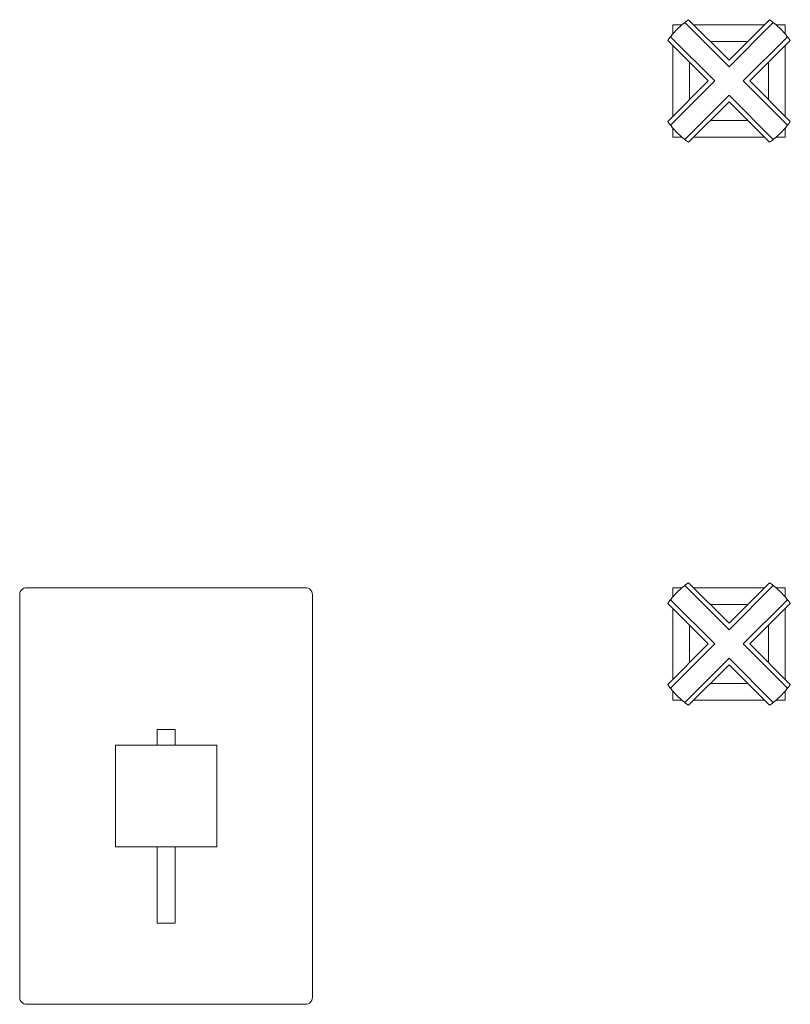
# Model space of a CAD drawing. Units: millimetres. Extents: x -1317 to 1264, y -770 to 1111.
# Drawn here: x -1272 to -930, y -172 to 265 of the extents above; entities that cross this region are included whole.
import ezdxf

# ---------------------------------------------------------------- set-up
doc = ezdxf.new("R2010")
doc.units = ezdxf.units.MM
doc.header["$LTSCALE"] = 50.8
doc.layers.get('0').update_dxf_attribs({"lineweight": 15})
doc.layers.add('DEFAULT', color=7, linetype='Continuous', lineweight=15)
doc.layers.add('一般', color=7, linetype='Continuous', lineweight=5)

# ---------------------------------------------------------------- blocks, each defined once
blk = doc.blocks.new('グループ-2')
at = {"color": 7, "linetype": 'Continuous', "lineweight": 15, "flags": 128}
blk.add_lwpolyline([(-1378.3, -138.5, -0.414214), (-1375.3, -135.5), (-1251.3, -135.5, -0.414214), (-1248.3, -138.5), (-1248.3, -317.5, -0.414214), (-1251.3, -320.5), (-1375.3, -320.5, -0.414214), (-1378.3, -317.5)], format="xyb", close=True, dxfattribs=at)
at = {"color": 7, "linetype": 'Continuous', "lineweight": 15}
for points in [[(-1317.3, -198.5), (-1309.3, -198.5), (-1309.3, -205.5), (-1317.3, -205.5)], [(-1335.8, -205.5), (-1290.8, -205.5), (-1290.8, -250.5), (-1335.8, -250.5)], [(-1317.3, -250.5), (-1309.3, -250.5), (-1309.3, -284.5), (-1317.3, -284.5)]]:
    blk.add_lwpolyline(points, close=True, dxfattribs=at)
blk = doc.blocks.new('グループ-3')
at = {"layer": '一般', "color": 7, "linetype": 'Continuous', "lineweight": 5}
for p, q in [((-1082.75, 115.31), (-1063.3, 95.86)), ((-1043.85, 115.31), (-1063.3, 95.86)), ((-1089.11, 108.95), (-1069.66, 89.5)), ((-1037.49, 108.95), (-1056.94, 89.5)), ((-1069.66, 89.5), (-1089.11, 70.05)), ((-1056.94, 89.5), (-1037.31, 69.87)), ((-1063.3, 83.14), (-1082.93, 63.51)), ((-1063.3, 83.14), (-1043.85, 63.69))]:
    blk.add_line(p, q, dxfattribs=at)
at = {"layer": '一般', "color": 7, "linetype": 'Continuous', "lineweight": 15}
for p, q in [((-1047.49, 114.5), (-1079.11, 114.5)), ((-1088.3, 105.31), (-1088.3, 73.69)), ((-1054.99, 107), (-1071.61, 107)), ((-1038.3, 105.31), (-1038.3, 73.69)), ((-1080.8, 97.81), (-1080.8, 81.19)), ((-1045.8, 81.19), (-1045.8, 97.81)), ((-1071.61, 72), (-1054.99, 72)), ((-1079.11, 64.5), (-1047.49, 64.5))]:
    blk.add_line(p, q, dxfattribs=at)
at = {"layer": '一般', "color": 7, "linetype": 'Continuous', "lineweight": 15, "flags": 128}
blk.add_lwpolyline([(-1040.32, 66.52, -0.038405), (-1045.27, 62.28), (-1063.3, 80.31), (-1081.33, 62.28, -0.038405), (-1086.28, 66.52, -0.038405), (-1090.52, 71.47), (-1072.49, 89.5), (-1090.52, 107.53, -0.038405), (-1086.28, 112.48, -0.038405), (-1081.33, 116.72), (-1063.3, 98.69), (-1045.27, 116.72, -0.038405), (-1040.32, 112.48, -0.038405), (-1036.08, 107.53), (-1054.11, 89.5), (-1036.08, 71.47, -0.038405)], format="xyb", close=True, dxfattribs=at)
at = {"layer": '一般', "color": 7, "linetype": 'Continuous', "lineweight": 15}
for points in [[(-1088.3, 110.32), (-1088.3, 114.5), (-1084.12, 114.5)], [(-1038.3, 110.32), (-1038.3, 114.5), (-1042.48, 114.5)], [(-1084.12, 64.5), (-1088.3, 64.5), (-1088.3, 68.68)], [(-1038.3, 68.68), (-1038.3, 64.5), (-1042.48, 64.5)]]:
    blk.add_lwpolyline(points, dxfattribs=at)
blk = doc.blocks.new('グループ-4')
at = {"layer": '一般', "color": 7, "linetype": 'Continuous', "lineweight": 5}
for p, q in [((-1082.75, -134.69), (-1063.3, -154.14)), ((-1043.85, -134.69), (-1063.3, -154.14)), ((-1089.11, -141.05), (-1069.66, -160.5)), ((-1037.49, -141.05), (-1056.94, -160.5)), ((-1069.66, -160.5), (-1089.11, -179.95)), ((-1056.94, -160.5), (-1037.31, -180.13)), ((-1063.3, -166.86), (-1082.93, -186.49)), ((-1063.3, -166.86), (-1043.85, -186.31))]:
    blk.add_line(p, q, dxfattribs=at)
at = {"layer": '一般', "color": 7, "linetype": 'Continuous', "lineweight": 15}
for p, q in [((-1047.49, -135.5), (-1079.11, -135.5)), ((-1054.99, -143), (-1071.61, -143)), ((-1088.3, -144.69), (-1088.3, -176.31)), ((-1038.3, -144.69), (-1038.3, -176.31)), ((-1080.8, -152.19), (-1080.8, -168.81)), ((-1045.8, -168.81), (-1045.8, -152.19)), ((-1071.61, -178), (-1054.99, -178)), ((-1079.11, -185.5), (-1047.49, -185.5))]:
    blk.add_line(p, q, dxfattribs=at)
at = {"layer": '一般', "color": 7, "linetype": 'Continuous', "lineweight": 15, "flags": 128}
blk.add_lwpolyline([(-1040.32, -183.48, -0.038405), (-1045.27, -187.72), (-1063.3, -169.69), (-1081.33, -187.72, -0.038405), (-1086.28, -183.48, -0.038405), (-1090.52, -178.53), (-1072.49, -160.5), (-1090.52, -142.47, -0.038405), (-1086.28, -137.52, -0.038405), (-1081.33, -133.28), (-1063.3, -151.31), (-1045.27, -133.28, -0.038405), (-1040.32, -137.52, -0.038405), (-1036.08, -142.47), (-1054.11, -160.5), (-1036.08, -178.53, -0.038405)], format="xyb", close=True, dxfattribs=at)
at = {"layer": '一般', "color": 7, "linetype": 'Continuous', "lineweight": 15}
for points in [[(-1088.3, -139.68), (-1088.3, -135.5), (-1084.12, -135.5)], [(-1038.3, -139.68), (-1038.3, -135.5), (-1042.48, -135.5)], [(-1084.12, -185.5), (-1088.3, -185.5), (-1088.3, -181.32)], [(-1038.3, -181.32), (-1038.3, -185.5), (-1042.48, -185.5)]]:
    blk.add_lwpolyline(points, dxfattribs=at)

msp = doc.modelspace()

# ---------------------------------------------------------------- block references
at = {"layer": 'DEFAULT', "color": 7}
for name in ['グループ-3', 'グループ-4', 'グループ-2']:
    msp.add_blockref(name, (105.8, 148), dxfattribs=at)

doc.saveas('drawing.dxf')
